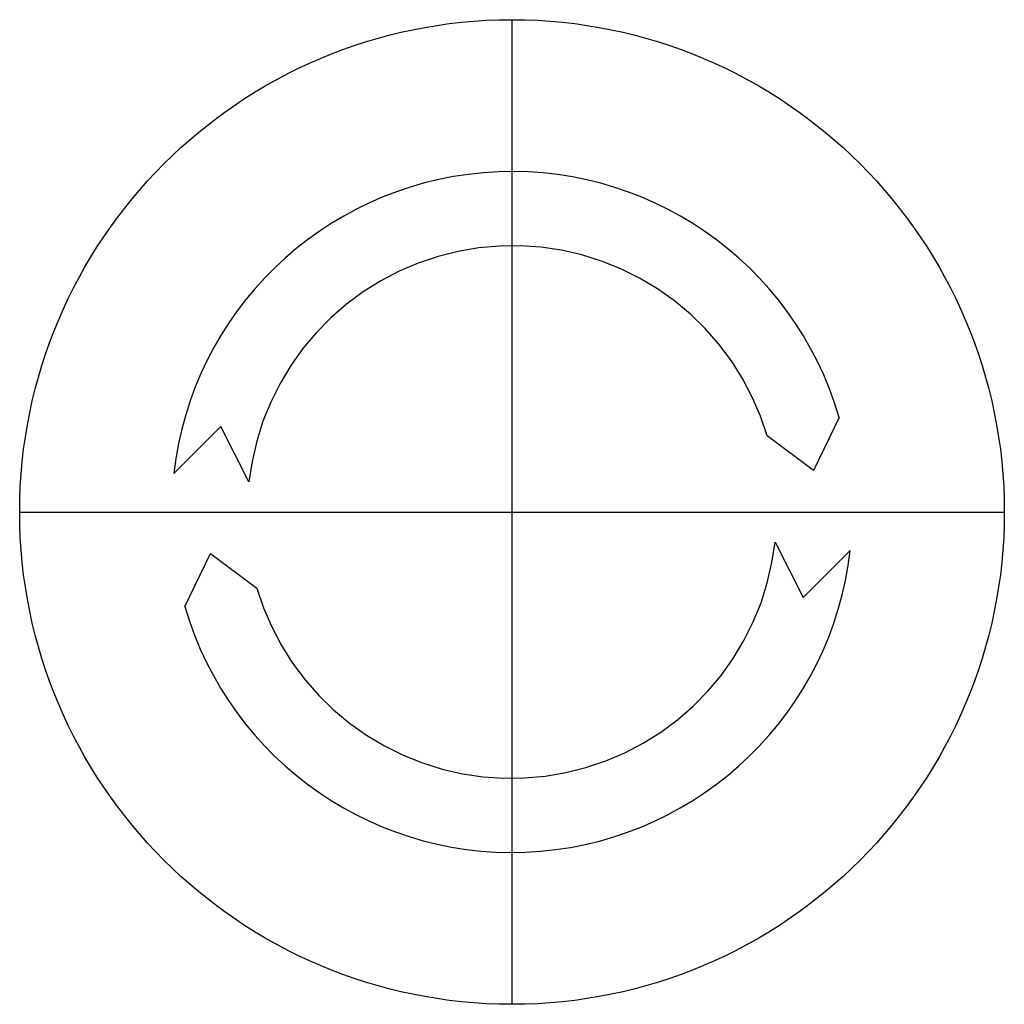
# Model space of a CAD drawing. Extents: x -0.59 to 0.59, y -0.59 to 0.59.
import ezdxf

# ---------------------------------------------------------------- set-up
doc = ezdxf.new("R2010")
doc.units = 0
doc.layers.get('0').update_dxf_attribs({"linetype": 'CONTINUOUS'})

msp = doc.modelspace()

# ---------------------------------------------------------------- linework, layer by layer
at = {"color": 3, "linetype": 'CONTINUOUS'}
for p, q in [((0, -0.590551), (0, 0.590551)), ((-0.590551, 0), (0.590551, 0))]:
    msp.add_line(p, q, dxfattribs=at)
at = {"color": 7, "linetype": 'CONTINUOUS'}
for p, q in [((-0.015084, 0.318985), (-0.039893, 0.316772)), ((0.009844, 0.319251), (-0.015084, 0.318985)), ((0.034776, 0.317558), (0.009844, 0.319251)), ((-0.064467, 0.312622), (-0.088693, 0.306548)), ((-0.039893, 0.316772), (-0.064467, 0.312622)), ((0.059482, 0.313918), (0.034776, 0.317558)), ((0.083777, 0.308365), (0.059482, 0.313918)), ((0.10755, 0.300933), (0.083777, 0.308365)), ((-0.112379, 0.298588), (-0.135314, 0.288821)), ((-0.088693, 0.306548), (-0.112379, 0.298588)), ((0.13069, 0.291656), (0.10755, 0.300933)), ((-0.135314, 0.288821), (-0.157395, 0.277298)), ((0.153086, 0.280566), (0.13069, 0.291656)), ((-0.157395, 0.277298), (-0.178522, 0.264075)), ((0.174526, 0.267765), (0.153086, 0.280566)), ((-0.178522, 0.264075), (-0.198591, 0.249206)), ((0.194856, 0.253353), (0.174526, 0.267765)), ((-0.198591, 0.249206), (-0.217438, 0.232803)), ((0.213988, 0.237403), (0.194856, 0.253353)), ((0.23183, 0.219988), (0.213988, 0.237403)), ((-0.217438, 0.232803), (-0.234901, 0.215016)), ((-0.234901, 0.215016), (-0.250907, 0.195932)), ((0.248292, 0.201183), (0.23183, 0.219988)), ((0.263224, 0.18115), (0.248292, 0.201183)), ((-0.250907, 0.195932), (-0.26538, 0.175641)), ((0.276525, 0.16003), (0.263224, 0.18115)), ((-0.26538, 0.175641), (-0.278248, 0.154231)), ((-0.278248, 0.154231), (-0.289399, 0.131874)), ((0.288136, 0.137922), (0.276525, 0.16003)), ((-0.289399, 0.131874), (-0.298743, 0.108765)), ((0.297991, 0.114938), (0.288136, 0.137922)), ((-0.298743, 0.108765), (-0.306244, 0.085014)), ((0.306001, 0.091284), (0.297991, 0.114938)), ((0.392314, 0.113513), (0.361709, 0.049657)), ((-0.349157, 0.102399), (-0.40577, 0.046324)), ((-0.315582, 0.036028), (-0.349157, 0.102399)), ((-0.306244, 0.085014), (-0.311869, 0.060732)), ((0.361709, 0.049657), (0.306001, 0.091284)), ((-0.311869, 0.060732), (-0.315582, 0.036028)), ((0.311869, -0.060732), (0.315582, -0.036028)), ((0.315582, -0.036028), (0.349157, -0.102399)), ((0.349157, -0.102399), (0.40577, -0.046324)), ((-0.392314, -0.113513), (-0.361709, -0.049657)), ((-0.361709, -0.049657), (-0.306001, -0.091284)), ((0.306244, -0.085014), (0.311869, -0.060732)), ((-0.306001, -0.091284), (-0.297991, -0.114938)), ((0.298743, -0.108765), (0.306244, -0.085014)), ((-0.297991, -0.114938), (-0.288136, -0.137922)), ((0.289399, -0.131874), (0.298743, -0.108765)), ((-0.288136, -0.137922), (-0.276525, -0.16003)), ((0.278248, -0.154231), (0.289399, -0.131874)), ((-0.276525, -0.16003), (-0.263224, -0.18115)), ((0.26538, -0.175641), (0.278248, -0.154231)), ((0.250907, -0.195932), (0.26538, -0.175641)), ((-0.263224, -0.18115), (-0.248292, -0.201183)), ((0.234901, -0.215016), (0.250907, -0.195932)), ((-0.248292, -0.201183), (-0.23183, -0.219988)), ((-0.23183, -0.219988), (-0.213988, -0.237403)), ((0.217438, -0.232803), (0.234901, -0.215016)), ((0.198591, -0.249206), (0.217438, -0.232803)), ((-0.213988, -0.237403), (-0.194856, -0.253353)), ((-0.194856, -0.253353), (-0.174526, -0.267765)), ((0.178522, -0.264075), (0.198591, -0.249206)), ((-0.174526, -0.267765), (-0.153086, -0.280566)), ((0.157395, -0.277298), (0.178522, -0.264075)), ((-0.153086, -0.280566), (-0.13069, -0.291656)), ((0.135314, -0.288821), (0.157395, -0.277298)), ((-0.13069, -0.291656), (-0.10755, -0.300933)), ((0.112379, -0.298588), (0.135314, -0.288821)), ((-0.10755, -0.300933), (-0.083777, -0.308365)), ((0.064467, -0.312622), (0.088693, -0.306548)), ((0.088693, -0.306548), (0.112379, -0.298588)), ((-0.083777, -0.308365), (-0.059482, -0.313918)), ((-0.059482, -0.313918), (-0.034776, -0.317558)), ((-0.034776, -0.317558), (-0.009844, -0.319251)), ((0.015084, -0.318985), (0.039893, -0.316772)), ((0.039893, -0.316772), (0.064467, -0.312622)), ((-0.009844, -0.319251), (0.015084, -0.318985))]:
    msp.add_line(p, q, dxfattribs=at)
msp.add_circle((0, 0), 0.590551, dxfattribs=at)
for start, end in [(16.137384, 173.487086), (196.137384, 353.487086)]:
    msp.add_arc((0, 0), 0.408406, start, end, dxfattribs=at)

doc.saveas('drawing.dxf')
